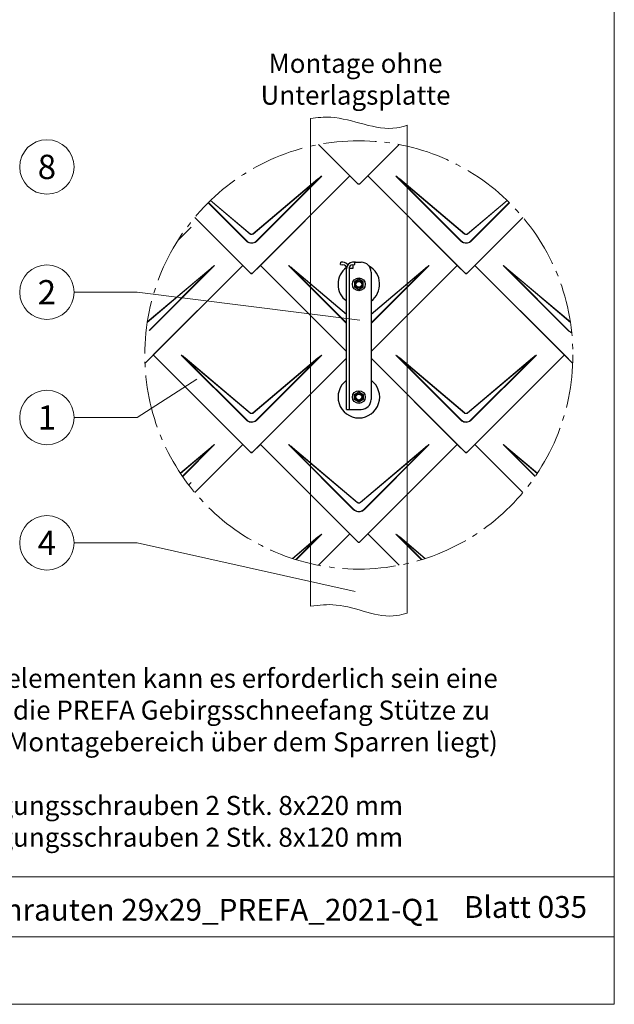
# Model space of a CAD drawing. Units: millimetres. Extents: x -19674 to 48855, y -21855 to -17013.
# Drawn here: x 45832 to 46050, y -21845 to -21484 of the extents above; entities that cross this region are included whole.
import ezdxf
from ezdxf.enums import TextEntityAlignment as Align

# ---------------------------------------------------------------- set-up
doc = ezdxf.new("R2010")
doc.units = ezdxf.units.MM
doc.linetypes.add('AM_DIN_G_W050', pattern=[13.75, 9.75, -1.5, 1, -1.5])
for name, color, linetype, lineweight, true_color in [('01_PREFA-Dachprodukt', 7, 'Continuous', 25, 0xe1000f), ('02_Kantteile', 7, 'Continuous', 25, 0xff7f7f), ('06_Holz', 7, 'Continuous', 15, 0x8296a0), ('08_Bemassung', 7, 'Continuous', 5, 0x505f69), ('10_Blattrahmen', 7, 'Continuous', 20, 0x000000), ('11_Schrift_Deutsch', 7, 'Continuous', 5, 0x505f69), ('99_Text_3_DE', 7, 'Continuous', 5, 0x505f69)]:
    doc.layers.add(name, color=color, linetype=linetype, lineweight=lineweight, true_color=true_color)
doc.layers.add('99_Text_2_DE', color=7, linetype='Continuous')
doc.styles.add('Arial', font='arial.ttf')
doc.styles.add('PREFA_Standard', font='arial.ttf', dxfattribs={"height": 20})

msp = doc.modelspace()

# ---------------------------------------------------------------- linework, layer by layer
at = {"layer": '01_PREFA-Dachprodukt'}
for p, q in [((45952.948, -21541.208, -2.896), (45941.456, -21529.715, -2.896)), ((45970.962, -21529.715, -2.896), (45959.469, -21541.208, -2.896)), ((45917.083, -21577.073, -2.896), (45952.948, -21541.208, -2.896)), ((45952.948, -21541.208, -2.896), (45920.081, -21574.075, -2.896)), ((45955.946, -21544.206, -2.896), (45952.948, -21541.208, -2.896)), ((45959.469, -21541.208, -2.896), (45956.471, -21544.206, -2.896)), ((45992.336, -21574.075, -2.896), (45959.469, -21541.208, -2.896)), ((45959.469, -21541.208, -2.896), (45995.334, -21577.073, -2.896)), ((45956.209, -21544.206, -2.896), (45955.946, -21544.206, -2.896)), ((45956.471, -21544.206, -2.896), (45956.209, -21544.206, -2.896)), ((45895.938, -21556.453, -2.896), (45916.558, -21577.073, -2.896)), ((45913.56, -21574.075, -2.896), (45895.939, -21556.453, -2.896)), ((45995.859, -21577.073, -2.896), (46016.479, -21556.453, -2.896)), ((46016.479, -21556.453, -2.896), (45998.857, -21574.075, -2.896)), ((45877.696, -21609.94, -2.896), (45913.56, -21574.075, -2.896)), ((45913.56, -21574.075, -2.896), (45880.693, -21606.942, -2.896)), ((45916.558, -21577.073, -2.896), (45913.56, -21574.075, -2.896)), ((45920.081, -21574.075, -2.896), (45917.083, -21577.073, -2.896)), ((45920.081, -21574.075, -2.896), (45951.709, -21605.702, -2.896)), ((45951.709, -21605.702, -2.896), (45920.081, -21574.075, -2.896)), ((45960.709, -21605.702, -2.896), (45992.336, -21574.075, -2.896)), ((45992.336, -21574.075, -2.896), (45960.709, -21605.702, -2.896)), ((45995.334, -21577.073, -2.896), (45992.336, -21574.075, -2.896)), ((45998.857, -21574.075, -2.896), (45995.859, -21577.073, -2.896)), ((45998.857, -21574.075, -2.896), (46034.722, -21609.94, -2.896)), ((46031.724, -21606.942, -2.896), (45998.857, -21574.075, -2.896)), ((45916.821, -21577.073, -2.896), (45916.558, -21577.073, -2.896)), ((45916.558, -21577.073, -2.896), (45916.821, -21577.073, -2.896)), ((45917.083, -21577.073, -2.896), (45916.821, -21577.073, -2.896)), ((45916.821, -21577.073, -2.896), (45917.083, -21577.073, -2.896)), ((45995.597, -21577.073, -2.896), (45995.334, -21577.073, -2.896)), ((45995.334, -21577.073, -2.896), (45995.597, -21577.073, -2.896)), ((45995.859, -21577.073, -2.896), (45995.597, -21577.073, -2.896)), ((45995.597, -21577.073, -2.896), (45995.859, -21577.073, -2.896)), ((45880.693, -21606.942, -2.896), (45916.558, -21642.807, -2.896)), ((45913.56, -21639.809, -2.896), (45880.693, -21606.942, -2.896)), ((45995.859, -21642.807, -2.896), (46031.724, -21606.942, -2.896)), ((46031.724, -21606.942, -2.896), (45998.857, -21639.809, -2.896)), ((46034.722, -21609.94, -2.896), (46031.724, -21606.942, -2.896)), ((45917.083, -21642.807, -2.896), (45951.709, -21608.181, -2.896)), ((45992.336, -21639.809, -2.896), (45960.709, -21608.181, -2.896)), ((45960.709, -21608.182, -2.896), (45995.334, -21642.807, -2.896)), ((46034.775, -21609.94, -2.896), (46034.722, -21609.94, -2.896)), ((46034.722, -21609.94, -2.896), (46034.775, -21609.94, -2.896)), ((45913.56, -21639.809, -2.896), (45895.938, -21657.431, -2.896)), ((45895.939, -21657.431, -2.896), (45913.56, -21639.809, -2.896)), ((45916.558, -21642.807, -2.896), (45913.56, -21639.809, -2.896)), ((45920.081, -21639.809, -2.896), (45917.083, -21642.807, -2.896)), ((45920.081, -21639.809, -2.896), (45955.946, -21675.674, -2.896)), ((45952.948, -21672.676, -2.896), (45920.081, -21639.809, -2.896)), ((45956.471, -21675.674, -2.896), (45992.336, -21639.809, -2.896)), ((45992.336, -21639.809, -2.896), (45959.469, -21672.676, -2.896)), ((45995.334, -21642.807, -2.896), (45992.336, -21639.809, -2.896)), ((45998.857, -21639.809, -2.896), (45995.859, -21642.807, -2.896)), ((45998.857, -21639.809, -2.896), (46016.479, -21657.431, -2.896)), ((46016.479, -21657.431, -2.896), (45998.857, -21639.809, -2.896)), ((45916.821, -21642.807, -2.896), (45916.558, -21642.807, -2.896)), ((45916.558, -21642.807, -2.896), (45916.821, -21642.807, -2.896)), ((45917.083, -21642.807, -2.896), (45916.821, -21642.807, -2.896)), ((45916.821, -21642.807, -2.896), (45917.083, -21642.807, -2.896)), ((45995.597, -21642.807, -2.896), (45995.334, -21642.807, -2.896)), ((45995.334, -21642.807, -2.896), (45995.597, -21642.807, -2.896)), ((45995.859, -21642.807, -2.896), (45995.597, -21642.807, -2.896)), ((45995.597, -21642.807, -2.896), (45995.859, -21642.807, -2.896)), ((45941.456, -21684.169, -2.896), (45952.948, -21672.676, -2.896)), ((45959.469, -21672.676, -2.896), (45970.962, -21684.169, -2.896)), ((45955.946, -21675.674, -2.896), (45956.209, -21675.674, -2.896)), ((45956.209, -21675.674, -2.896), (45956.471, -21675.674, -2.896))]:
    msp.add_line(p, q, dxfattribs=at)
at = {"layer": '01_PREFA-Dachprodukt', "lineweight": 15}
for p, q in [((45917.323, -21562.485, -2.896), (45941.211, -21542.308, -2.896)), ((45942.626, -21541.292, -2.896), (45918.743, -21565.176, -2.896)), ((45993.675, -21565.176, -2.896), (45969.792, -21541.292, -2.896)), ((45995.02, -21562.573, -2.896), (45971.132, -21542.395, -2.896)), ((45971.132, -21542.395, -2.896), (45993.793, -21565.057, -2.896)), ((45971.206, -21542.308, -2.896), (45995.094, -21562.485, -2.896)), ((45916.245, -21562.573, -2.896), (45901.696, -21550.285, -2.896)), ((45901.78, -21550.205, -2.896), (45916.318, -21562.485, -2.896)), ((45996.099, -21562.485, -2.896), (46010.638, -21550.205, -2.896)), ((45914.899, -21565.176, -2.896), (45900.842, -21551.119, -2.896)), ((45900.962, -21551.001, -2.896), (45915.018, -21565.057, -2.896)), ((46011.575, -21551.119, -2.896), (45997.518, -21565.176, -2.896)), ((45878.519, -21594.859, -2.896), (45901.823, -21575.175, -2.896)), ((45903.238, -21574.159, -2.896), (45879.355, -21598.043, -2.896)), ((45951.709, -21595.464, -2.896), (45930.404, -21574.159, -2.896)), ((45951.709, -21592.126, -2.896), (45931.744, -21575.262, -2.896)), ((45931.744, -21575.262, -2.896), (45951.709, -21595.227, -2.896)), ((45931.818, -21575.175, -2.896), (45951.709, -21591.975, -2.896)), ((45982.014, -21574.159, -2.896), (45960.709, -21595.464, -2.896)), ((45960.709, -21591.975, -2.896), (45980.599, -21575.175, -2.896)), ((46033.063, -21598.043, -2.896), (46009.179, -21574.159, -2.896)), ((46033.925, -21595.031, -2.896), (46010.52, -21575.262, -2.896)), ((46010.52, -21575.262, -2.896), (46033.181, -21597.924, -2.896)), ((46010.594, -21575.175, -2.896), (46033.898, -21594.859, -2.896)), ((45914.899, -21630.91, -2.896), (45891.016, -21607.026, -2.896)), ((45916.245, -21628.307, -2.896), (45892.356, -21608.129, -2.896)), ((45892.356, -21608.129, -2.896), (45915.018, -21630.791, -2.896)), ((45892.43, -21608.042, -2.896), (45916.318, -21628.219, -2.896)), ((45917.323, -21628.219, -2.896), (45941.211, -21608.042, -2.896)), ((45942.626, -21607.026, -2.896), (45918.743, -21630.91, -2.896)), ((45993.675, -21630.91, -2.896), (45969.792, -21607.026, -2.896)), ((45995.02, -21628.307, -2.896), (45971.132, -21608.129, -2.896)), ((45971.132, -21608.129, -2.896), (45993.793, -21630.791, -2.896)), ((45971.206, -21608.042, -2.896), (45995.094, -21628.219, -2.896)), ((45996.099, -21628.219, -2.896), (46019.987, -21608.042, -2.896)), ((46021.401, -21607.026, -2.896), (45997.518, -21630.91, -2.896)), ((45903.238, -21639.893, -2.896), (45891.513, -21651.619, -2.896)), ((45954.287, -21663.777, -2.896), (45930.404, -21639.893, -2.896)), ((45982.014, -21639.893, -2.896), (45958.13, -21663.777, -2.896)), ((46020.905, -21651.619, -2.896), (46009.179, -21639.893, -2.896)), ((45890.651, -21650.345, -2.896), (45901.823, -21640.909, -2.896)), ((45955.633, -21661.174, -2.896), (45931.744, -21640.996, -2.896)), ((45931.744, -21640.996, -2.896), (45954.406, -21663.658, -2.896)), ((45931.818, -21640.909, -2.896), (45955.706, -21661.086, -2.896)), ((45956.711, -21661.086, -2.896), (45980.599, -21640.909, -2.896)), ((46021.702, -21650.442, -2.896), (46010.52, -21640.996, -2.896)), ((46010.52, -21640.996, -2.896), (46021.002, -21651.478, -2.896)), ((46010.594, -21640.909, -2.896), (46021.766, -21650.345, -2.896)), ((45942.626, -21672.76, -2.896), (45933.248, -21682.138, -2.896)), ((45979.169, -21682.138, -2.896), (45969.792, -21672.76, -2.896)), ((45931.838, -21681.693, -2.896), (45941.211, -21673.776, -2.896)), ((45980.451, -21681.735, -2.896), (45971.132, -21673.863, -2.896)), ((45971.132, -21673.863, -2.896), (45979.351, -21682.082, -2.896)), ((45971.206, -21673.776, -2.896), (45980.579, -21681.693, -2.896))]:
    msp.add_line(p, q, dxfattribs=at)
at = {"layer": '01_PREFA-Dachprodukt', "lineweight": 15, "elevation": -2.896}
for points in [[(45918.624, -21565.057), (45941.285, -21542.395), (45917.397, -21562.573)], [(46010.721, -21550.285), (45996.173, -21562.573)], [(45997.399, -21565.057), (46011.455, -21551.001)], [(45879.236, -21597.924), (45901.897, -21575.262), (45878.493, -21595.031)], [(45960.709, -21595.227), (45980.673, -21575.262), (45960.709, -21592.126)], [(45918.624, -21630.791), (45941.285, -21608.129), (45917.397, -21628.307)], [(45997.399, -21630.791), (46020.061, -21608.129), (45996.173, -21628.307)], [(45891.416, -21651.478), (45901.897, -21640.996), (45890.715, -21650.442)], [(45958.012, -21663.658), (45980.673, -21640.996), (45956.785, -21661.174)], [(45933.066, -21682.082), (45941.285, -21673.863), (45931.967, -21681.735)]]:
    msp.add_lwpolyline(points, dxfattribs=at)
at = {"layer": '01_PREFA-Dachprodukt'}
for points in [[(45894.594, -21560.078), (45889.767, -21564.904)], [(45894.596, -21653.807), (45893.731, -21654.672)]]:
    msp.add_lwpolyline(points, dxfattribs=at)
at = {"layer": '01_PREFA-Dachprodukt', "lineweight": 15}
for centre, major_axis, ratio, start_param, end_param in [((45912.548, -21571.356, -2.896), (30.105, 30.069), 0.0246777, 0.0463141, 0.2870582), ((45912.548, -21571.37, -2.896), (30.098, 30.076), 0.0152179, 0.0246934, 0.2870488), ((45999.869, -21571.37, -2.896), (-30.098, 30.076), 0.0152179, 5.9961365, 6.2584919), ((45999.869, -21571.356, -2.896), (-30.105, 30.069), 0.0246777, 5.9961271, 6.2368712), ((45873.16, -21604.223, -2.896), (30.105, 30.069), 0.0246777, 0.0463141, 0.2870582), ((45873.16, -21604.237, -2.896), (30.098, 30.076), 0.0152179, 0.0246934, 0.2870488), ((45960.481, -21604.237, -2.896), (-30.098, 30.076), 0.0152179, 5.9961365, 6.2584919), ((45960.481, -21604.223, -2.896), (-30.105, 30.069), 0.0246777, 5.9961271, 6.2368712), ((45951.936, -21604.223, -2.896), (30.105, 30.069), 0.0246777, 0.0463141, 0.2870582), ((45951.936, -21604.237, -2.896), (30.098, 30.076), 0.0152179, 0.0246934, 0.2870488), ((46039.257, -21604.237, -2.896), (-30.098, 30.076), 0.0152179, 5.9961365, 6.2584919), ((46039.257, -21604.223, -2.896), (-30.105, 30.069), 0.0246777, 5.9961271, 6.2368712), ((45921.094, -21637.104, -2.896), (-30.098, 30.076), 0.0152179, 5.9961365, 6.2584919), ((45921.094, -21637.09, -2.896), (-30.105, 30.069), 0.0246777, 5.9961271, 6.2368712), ((45912.548, -21637.09, -2.896), (30.105, 30.069), 0.0246777, 0.0463141, 0.2870582), ((45912.548, -21637.104, -2.896), (30.098, 30.076), 0.0152179, 0.0246934, 0.2870488), ((45999.869, -21637.104, -2.896), (-30.098, 30.076), 0.0152179, 5.9961365, 6.2584919), ((45999.869, -21637.09, -2.896), (-30.105, 30.069), 0.0246777, 5.9961271, 6.2368712), ((45991.324, -21637.09, -2.896), (30.105, 30.069), 0.0246777, 0.0463141, 0.2870582), ((45991.324, -21637.104, -2.896), (30.098, 30.076), 0.0152179, 0.0246934, 0.2870488), ((45873.16, -21669.957, -2.896), (30.105, 30.069), 0.0246777, 0.0463141, 0.2870582), ((45873.16, -21669.971, -2.896), (30.098, 30.076), 0.0152179, 0.0246934, 0.2870488), ((45960.482, -21669.971, -2.896), (-30.098, 30.076), 0.0152179, 5.9961365, 6.2584919), ((45960.482, -21669.957, -2.896), (-30.105, 30.069), 0.0246777, 5.9961271, 6.2368712), ((45951.936, -21669.957, -2.896), (30.105, 30.069), 0.0246777, 0.0463141, 0.2870582), ((45951.936, -21669.971, -2.896), (30.098, 30.076), 0.0152179, 0.0246934, 0.2870488), ((46039.257, -21669.971, -2.896), (-30.098, 30.076), 0.0152179, 5.9961365, 6.2584919), ((46039.257, -21669.957, -2.896), (-30.105, 30.069), 0.0246777, 5.9961271, 6.2368712), ((45912.548, -21702.824, -2.896), (30.105, 30.069), 0.0246777, 0.0463141, 0.2870582), ((45912.548, -21702.838, -2.896), (30.098, 30.076), 0.0152179, 0.0246934, 0.2870488), ((45999.869, -21702.838, -2.896), (-30.098, 30.076), 0.0152179, 5.9961365, 6.2584919), ((45999.869, -21702.824, -2.896), (-30.105, 30.069), 0.0246777, 5.9961271, 6.2368712)]:
    msp.add_ellipse(centre, major_axis=major_axis, ratio=ratio, start_param=start_param, end_param=end_param, dxfattribs=at)
for points, knots in [([(45917.397, -21562.573, -2.896), (45917.304, -21562.647, -2.896), (45917.197, -21562.703, -2.896), (45916.999, -21562.762, -2.896), (45916.91, -21562.775, -2.896), (45916.822, -21562.775, -2.896), (45916.729, -21562.775, -2.896), (45916.635, -21562.76, -2.896), (45916.438, -21562.699, -2.896), (45916.334, -21562.644, -2.896), (45916.245, -21562.573, -2.896)], [-0.62016328, -0.62016328, -0.62016328, -0.62016328, -0.44349167, -0.44349167, -0.31008164, -0.31008164, -0.31008164, -0.17071126, -0.17071126, 0, 0, 0, 0]), ([(45916.318, -21562.485, -2.896), (45916.377, -21562.535, -2.896), (45916.444, -21562.576, -2.896), (45916.629, -21562.654, -2.896), (45916.754, -21562.675, -2.896), (45916.977, -21562.659, -2.896), (45917.077, -21562.632, -2.896), (45917.223, -21562.56, -2.896), (45917.276, -21562.525, -2.896), (45917.323, -21562.485, -2.896)], [0, 0, 0, 0, 0.13131849, 0.13131849, 0.34142808, 0.34142808, 0.51414504, 0.51414504, 0.62016328, 0.62016328, 0.62016328, 0.62016328]), ([(45996.173, -21562.573, -2.896), (45996.08, -21562.647, -2.896), (45995.973, -21562.703, -2.896), (45995.775, -21562.762, -2.896), (45995.686, -21562.775, -2.896), (45995.597, -21562.775, -2.896), (45995.504, -21562.775, -2.896), (45995.411, -21562.76, -2.896), (45995.214, -21562.699, -2.896), (45995.11, -21562.644, -2.896), (45995.02, -21562.573, -2.896)], [-0.62016328, -0.62016328, -0.62016328, -0.62016328, -0.44349167, -0.44349167, -0.31008164, -0.31008164, -0.31008164, -0.17071126, -0.17071126, 0, 0, 0, 0]), ([(45995.094, -21562.485, -2.896), (45995.153, -21562.535, -2.896), (45995.22, -21562.576, -2.896), (45995.404, -21562.654, -2.896), (45995.53, -21562.675, -2.896), (45995.753, -21562.659, -2.896), (45995.853, -21562.632, -2.896), (45995.999, -21562.56, -2.896), (45996.052, -21562.525, -2.896), (45996.099, -21562.485, -2.896)], [0, 0, 0, 0, 0.13131849, 0.13131849, 0.34142808, 0.34142808, 0.51414504, 0.51414504, 0.62016328, 0.62016328, 0.62016328, 0.62016328]), ([(45914.899, -21565.176, -2.896), (45915.008, -21565.285, -2.896), (45915.128, -21565.386, -2.896), (45915.418, -21565.59, -2.896), (45915.593, -21565.687, -2.896), (45915.859, -21565.798, -2.896), (45915.946, -21565.829, -2.896), (45916.29, -21565.934, -2.896), (45916.558, -21565.973, -2.896), (45916.823, -21565.973, -2.896), (45916.995, -21565.973, -2.896), (45917.168, -21565.956, -2.896), (45917.611, -21565.87, -2.896), (45917.873, -21565.776, -2.896), (45918.345, -21565.519, -2.896), (45918.558, -21565.361, -2.896), (45918.743, -21565.176, -2.896)], [0, 0, 0, 0, 0.2648723, 0.2648723, 0.6023333, 0.6023333, 0.7593405, 0.7593405, 1.2133851, 1.2133851, 1.2133851, 1.5076119, 1.5076119, 1.9783747, 1.9783747, 2.4267702, 2.4267702, 2.4267702, 2.4267702]), ([(45915.018, -21565.057, -2.896), (45915.118, -21565.161, -2.896), (45915.229, -21565.258, -2.896), (45915.499, -21565.455, -2.896), (45915.663, -21565.548, -2.896), (45915.913, -21565.656, -2.896), (45915.995, -21565.686, -2.896), (45916.319, -21565.786, -2.896), (45916.572, -21565.824, -2.896), (45916.823, -21565.824, -2.896), (45916.985, -21565.824, -2.896), (45917.149, -21565.808, -2.896), (45917.567, -21565.725, -2.896), (45917.814, -21565.634, -2.896), (45918.256, -21565.387, -2.896), (45918.454, -21565.234, -2.896), (45918.624, -21565.057, -2.896)], [0, 0, 0, 0, 0.2648723, 0.2648723, 0.6023333, 0.6023333, 0.7593405, 0.7593405, 1.2133851, 1.2133851, 1.2133851, 1.5076119, 1.5076119, 1.9783747, 1.9783747, 2.4267702, 2.4267702, 2.4267702, 2.4267702]), ([(45993.675, -21565.176, -2.896), (45993.784, -21565.285, -2.896), (45993.904, -21565.386, -2.896), (45994.193, -21565.59, -2.896), (45994.369, -21565.687, -2.896), (45994.635, -21565.798, -2.896), (45994.722, -21565.829, -2.896), (45995.065, -21565.934, -2.896), (45995.334, -21565.973, -2.896), (45995.599, -21565.973, -2.896), (45995.771, -21565.973, -2.896), (45995.944, -21565.956, -2.896), (45996.386, -21565.87, -2.896), (45996.648, -21565.776, -2.896), (45997.121, -21565.519, -2.896), (45997.333, -21565.361, -2.896), (45997.518, -21565.176, -2.896)], [0, 0, 0, 0, 0.2648723, 0.2648723, 0.6023333, 0.6023333, 0.7593405, 0.7593405, 1.2133851, 1.2133851, 1.2133851, 1.5076119, 1.5076119, 1.9783747, 1.9783747, 2.4267702, 2.4267702, 2.4267702, 2.4267702]), ([(45993.793, -21565.057, -2.896), (45993.894, -21565.161, -2.896), (45994.005, -21565.258, -2.896), (45994.275, -21565.455, -2.896), (45994.439, -21565.548, -2.896), (45994.689, -21565.656, -2.896), (45994.771, -21565.686, -2.896), (45995.095, -21565.786, -2.896), (45995.348, -21565.824, -2.896), (45995.599, -21565.824, -2.896), (45995.761, -21565.824, -2.896), (45995.925, -21565.808, -2.896), (45996.343, -21565.725, -2.896), (45996.589, -21565.634, -2.896), (45997.032, -21565.387, -2.896), (45997.229, -21565.234, -2.896), (45997.399, -21565.057, -2.896)], [0, 0, 0, 0, 0.2648723, 0.2648723, 0.6023333, 0.6023333, 0.7593405, 0.7593405, 1.2133851, 1.2133851, 1.2133851, 1.5076119, 1.5076119, 1.9783747, 1.9783747, 2.4267702, 2.4267702, 2.4267702, 2.4267702]), ([(46033.063, -21598.043, -2.896), (46033.172, -21598.152, -2.896), (46033.291, -21598.253, -2.896), (46033.581, -21598.457, -2.896), (46033.757, -21598.554, -2.896), (46034.023, -21598.665, -2.896), (46034.11, -21598.696, -2.896), (46034.267, -21598.744, -2.896), (46034.336, -21598.762, -2.896), (46034.407, -21598.777, -2.896)], [0, 0, 0, 0, 0.26487232, 0.26487232, 0.60233334, 0.60233334, 0.75934048, 0.75934048, 0.88167579, 0.88167579, 0.88167579, 0.88167579]), ([(46033.181, -21597.924, -2.896), (46033.282, -21598.028, -2.896), (46033.393, -21598.125, -2.896), (46033.662, -21598.322, -2.896), (46033.827, -21598.415, -2.896), (46034.077, -21598.523, -2.896), (46034.159, -21598.553, -2.896), (46034.291, -21598.594, -2.896), (46034.34, -21598.607, -2.896), (46034.39, -21598.62, -2.896)], [0, 0, 0, 0, 0.26487232, 0.26487232, 0.60233334, 0.60233334, 0.75934048, 0.75934048, 0.85178015, 0.85178015, 0.85178015, 0.85178015]), ([(45917.397, -21628.307, -2.896), (45917.304, -21628.381, -2.896), (45917.197, -21628.436, -2.896), (45916.999, -21628.496, -2.896), (45916.91, -21628.508, -2.896), (45916.822, -21628.509, -2.896), (45916.729, -21628.509, -2.896), (45916.635, -21628.494, -2.896), (45916.438, -21628.433, -2.896), (45916.334, -21628.378, -2.896), (45916.245, -21628.307, -2.896)], [-0.62016328, -0.62016328, -0.62016328, -0.62016328, -0.44349167, -0.44349167, -0.31008164, -0.31008164, -0.31008164, -0.17071126, -0.17071126, 0, 0, 0, 0]), ([(45916.318, -21628.219, -2.896), (45916.377, -21628.269, -2.896), (45916.444, -21628.31, -2.896), (45916.629, -21628.388, -2.896), (45916.754, -21628.409, -2.896), (45916.977, -21628.393, -2.896), (45917.077, -21628.366, -2.896), (45917.223, -21628.294, -2.896), (45917.276, -21628.259, -2.896), (45917.323, -21628.219, -2.896)], [0, 0, 0, 0, 0.13131849, 0.13131849, 0.34142808, 0.34142808, 0.51414504, 0.51414504, 0.62016328, 0.62016328, 0.62016328, 0.62016328]), ([(45996.173, -21628.307, -2.896), (45996.08, -21628.381, -2.896), (45995.973, -21628.436, -2.896), (45995.775, -21628.496, -2.896), (45995.686, -21628.508, -2.896), (45995.597, -21628.509, -2.896), (45995.504, -21628.509, -2.896), (45995.411, -21628.494, -2.896), (45995.214, -21628.433, -2.896), (45995.11, -21628.378, -2.896), (45995.02, -21628.307, -2.896)], [-0.62016328, -0.62016328, -0.62016328, -0.62016328, -0.44349167, -0.44349167, -0.31008164, -0.31008164, -0.31008164, -0.17071126, -0.17071126, 0, 0, 0, 0]), ([(45995.094, -21628.219, -2.896), (45995.153, -21628.269, -2.896), (45995.22, -21628.31, -2.896), (45995.404, -21628.388, -2.896), (45995.53, -21628.409, -2.896), (45995.753, -21628.393, -2.896), (45995.853, -21628.366, -2.896), (45995.999, -21628.294, -2.896), (45996.052, -21628.259, -2.896), (45996.099, -21628.219, -2.896)], [0, 0, 0, 0, 0.13131849, 0.13131849, 0.34142808, 0.34142808, 0.51414504, 0.51414504, 0.62016328, 0.62016328, 0.62016328, 0.62016328]), ([(45914.899, -21630.91, -2.896), (45915.008, -21631.019, -2.896), (45915.128, -21631.12, -2.896), (45915.418, -21631.324, -2.896), (45915.593, -21631.421, -2.896), (45915.859, -21631.532, -2.896), (45915.946, -21631.563, -2.896), (45916.29, -21631.668, -2.896), (45916.558, -21631.707, -2.896), (45916.823, -21631.707, -2.896), (45916.995, -21631.707, -2.896), (45917.168, -21631.69, -2.896), (45917.611, -21631.604, -2.896), (45917.873, -21631.51, -2.896), (45918.345, -21631.253, -2.896), (45918.558, -21631.095, -2.896), (45918.743, -21630.91, -2.896)], [0, 0, 0, 0, 0.2648723, 0.2648723, 0.6023333, 0.6023333, 0.7593405, 0.7593405, 1.2133851, 1.2133851, 1.2133851, 1.5076119, 1.5076119, 1.9783747, 1.9783747, 2.4267702, 2.4267702, 2.4267702, 2.4267702]), ([(45915.018, -21630.791, -2.896), (45915.118, -21630.895, -2.896), (45915.229, -21630.992, -2.896), (45915.499, -21631.189, -2.896), (45915.663, -21631.282, -2.896), (45915.913, -21631.39, -2.896), (45915.995, -21631.42, -2.896), (45916.319, -21631.52, -2.896), (45916.572, -21631.558, -2.896), (45916.823, -21631.558, -2.896), (45916.985, -21631.558, -2.896), (45917.149, -21631.542, -2.896), (45917.567, -21631.459, -2.896), (45917.814, -21631.368, -2.896), (45918.256, -21631.121, -2.896), (45918.454, -21630.968, -2.896), (45918.624, -21630.791, -2.896)], [0, 0, 0, 0, 0.2648723, 0.2648723, 0.6023333, 0.6023333, 0.7593405, 0.7593405, 1.2133851, 1.2133851, 1.2133851, 1.5076119, 1.5076119, 1.9783747, 1.9783747, 2.4267702, 2.4267702, 2.4267702, 2.4267702]), ([(45993.675, -21630.91, -2.896), (45993.784, -21631.019, -2.896), (45993.904, -21631.12, -2.896), (45994.193, -21631.324, -2.896), (45994.369, -21631.421, -2.896), (45994.635, -21631.532, -2.896), (45994.722, -21631.563, -2.896), (45995.065, -21631.668, -2.896), (45995.334, -21631.707, -2.896), (45995.599, -21631.707, -2.896), (45995.771, -21631.707, -2.896), (45995.944, -21631.69, -2.896), (45996.386, -21631.604, -2.896), (45996.648, -21631.51, -2.896), (45997.121, -21631.253, -2.896), (45997.333, -21631.095, -2.896), (45997.518, -21630.91, -2.896)], [0, 0, 0, 0, 0.2648723, 0.2648723, 0.6023333, 0.6023333, 0.7593405, 0.7593405, 1.2133851, 1.2133851, 1.2133851, 1.5076119, 1.5076119, 1.9783747, 1.9783747, 2.4267702, 2.4267702, 2.4267702, 2.4267702]), ([(45993.793, -21630.791, -2.896), (45993.894, -21630.895, -2.896), (45994.005, -21630.992, -2.896), (45994.275, -21631.189, -2.896), (45994.439, -21631.282, -2.896), (45994.689, -21631.39, -2.896), (45994.771, -21631.42, -2.896), (45995.095, -21631.52, -2.896), (45995.348, -21631.558, -2.896), (45995.599, -21631.558, -2.896), (45995.761, -21631.558, -2.896), (45995.925, -21631.542, -2.896), (45996.343, -21631.459, -2.896), (45996.589, -21631.368, -2.896), (45997.032, -21631.121, -2.896), (45997.229, -21630.968, -2.896), (45997.399, -21630.791, -2.896)], [0, 0, 0, 0, 0.2648723, 0.2648723, 0.6023333, 0.6023333, 0.7593405, 0.7593405, 1.2133851, 1.2133851, 1.2133851, 1.5076119, 1.5076119, 1.9783747, 1.9783747, 2.4267702, 2.4267702, 2.4267702, 2.4267702]), ([(45956.785, -21661.174, -2.896), (45956.692, -21661.248, -2.896), (45956.585, -21661.303, -2.896), (45956.387, -21661.363, -2.896), (45956.298, -21661.375, -2.896), (45956.209, -21661.376, -2.896), (45956.117, -21661.376, -2.896), (45956.023, -21661.361, -2.896), (45955.826, -21661.3, -2.896), (45955.722, -21661.245, -2.896), (45955.633, -21661.174, -2.896)], [-0.62016328, -0.62016328, -0.62016328, -0.62016328, -0.44349167, -0.44349167, -0.31008164, -0.31008164, -0.31008164, -0.17071126, -0.17071126, 0, 0, 0, 0]), ([(45955.706, -21661.086, -2.896), (45955.765, -21661.136, -2.896), (45955.832, -21661.177, -2.896), (45956.016, -21661.255, -2.896), (45956.142, -21661.276, -2.896), (45956.365, -21661.26, -2.896), (45956.465, -21661.233, -2.896), (45956.611, -21661.161, -2.896), (45956.664, -21661.126, -2.896), (45956.711, -21661.086, -2.896)], [0, 0, 0, 0, 0.13131849, 0.13131849, 0.34142808, 0.34142808, 0.51414504, 0.51414504, 0.62016328, 0.62016328, 0.62016328, 0.62016328]), ([(45954.287, -21663.777, -2.896), (45954.396, -21663.886, -2.896), (45954.516, -21663.987, -2.896), (45954.806, -21664.191, -2.896), (45954.981, -21664.288, -2.896), (45955.247, -21664.399, -2.896), (45955.334, -21664.43, -2.896), (45955.678, -21664.535, -2.896), (45955.946, -21664.574, -2.896), (45956.211, -21664.574, -2.896), (45956.383, -21664.574, -2.896), (45956.556, -21664.557, -2.896), (45956.999, -21664.471, -2.896), (45957.261, -21664.377, -2.896), (45957.733, -21664.12, -2.896), (45957.945, -21663.962, -2.896), (45958.13, -21663.777, -2.896)], [0, 0, 0, 0, 0.2648723, 0.2648723, 0.6023333, 0.6023333, 0.7593405, 0.7593405, 1.2133851, 1.2133851, 1.2133851, 1.5076119, 1.5076119, 1.9783747, 1.9783747, 2.4267702, 2.4267702, 2.4267702, 2.4267702]), ([(45954.406, -21663.658, -2.896), (45954.506, -21663.762, -2.896), (45954.617, -21663.859, -2.896), (45954.887, -21664.056, -2.896), (45955.051, -21664.149, -2.896), (45955.301, -21664.257, -2.896), (45955.383, -21664.287, -2.896), (45955.707, -21664.387, -2.896), (45955.96, -21664.425, -2.896), (45956.211, -21664.425, -2.896), (45956.373, -21664.425, -2.896), (45956.537, -21664.409, -2.896), (45956.955, -21664.326, -2.896), (45957.202, -21664.235, -2.896), (45957.644, -21663.988, -2.896), (45957.842, -21663.835, -2.896), (45958.012, -21663.658, -2.896)], [0, 0, 0, 0, 0.2648723, 0.2648723, 0.6023333, 0.6023333, 0.7593405, 0.7593405, 1.2133851, 1.2133851, 1.2133851, 1.5076119, 1.5076119, 1.9783747, 1.9783747, 2.4267702, 2.4267702, 2.4267702, 2.4267702])]:
    msp.add_open_spline(points, degree=3, knots=knots, dxfattribs=at)
at = {"layer": '02_Kantteile'}
for p, q in [((45949.535, -21573.783, -4.634), (45949.582, -21572.884, -4.634)), ((45949.535, -21573.783, -4.634), (45950.344, -21573.825, -4.634)), ((45950.391, -21572.926, -4.634), (45949.582, -21572.884, -4.634)), ((45951.709, -21615.781, -4.634), (45951.709, -21575.263, -4.634)), ((45952.609, -21575.263, -4.634), (45952.609, -21615.781, -4.634)), ((45954.049, -21575.263, -4.634), (45952.609, -21575.263, -4.634)), ((45954.735, -21572.884, -4.634), (45953.926, -21572.926, -4.634)), ((45953.973, -21573.825, -4.634), (45954.782, -21573.783, -4.634)), ((45954.049, -21573.821, -4.634), (45954.049, -21575.263, -4.634)), ((45954.782, -21573.783, -4.634), (45954.735, -21572.884, -4.634)), ((45954.949, -21572.923, -4.634), (45957.109, -21572.923, -4.634)), ((45960.709, -21576.523, -4.634), (45960.709, -21623.323, -4.634)), ((45951.709, -21625.776, -4.634), (45951.709, -21615.781, -4.634)), ((45952.609, -21615.781, -4.634), (45952.609, -21625.776, -4.634)), ((45951.709, -21626.023, -4.634), (45951.709, -21625.776, -4.634)), ((45951.709, -21626.923, -4.634), (45951.709, -21626.023, -4.634)), ((45952.609, -21625.776, -4.634), (45952.609, -21626.023, -4.634)), ((45952.609, -21626.023, -4.634), (45952.609, -21626.923, -4.634)), ((45951.709, -21626.923, -4.634), (45952.609, -21626.923, -4.634)), ((45952.609, -21626.923, -4.634), (45954.049, -21626.923, -4.634)), ((45954.049, -21626.923, -4.634), (45957.109, -21626.923, -4.634))]:
    msp.add_line(p, q, dxfattribs=at)
at = {"layer": '02_Kantteile', "elevation": 8.419}
for points in [[(45957.829, -21581.958), (45957.829, -21580.088), (45956.209, -21579.152), (45954.589, -21580.088), (45954.589, -21581.958), (45956.209, -21582.894), (45957.829, -21581.958)], [(45957.829, -21621.488), (45957.829, -21623.358), (45956.209, -21624.294), (45954.589, -21623.358), (45954.589, -21621.488), (45956.209, -21620.552), (45957.829, -21621.488)]]:
    msp.add_lwpolyline(points, dxfattribs=at)
at = {"layer": '02_Kantteile'}
for centre, radius in [((45956.209, -21581.023, -4.634), 2.34), ((45956.209, -21581.023, -4.634), 1.35), ((45956.209, -21581.023, -4.634), 1.08), ((45956.209, -21622.423, -4.634), 2.34), ((45956.209, -21622.423, -4.634), 1.35), ((45956.209, -21622.423, -4.634), 1.08)]:
    msp.add_circle(centre, radius, dxfattribs=at)
for centre, radius, start, end in [((45956.209, -21581.01, -2.896), 7.65, 126.55461, 233.96812), ((45950.269, -21575.263, -4.634), 1.44, 357, 87), ((45950.269, -21575.263, -4.634), 2.34, 36.12893, 87), ((45954.049, -21575.263, -4.634), 2.34, 93, 183), ((45954.049, -21575.263, -4.634), 1.44, 93, 183), ((45954.949, -21573.823, -4.634), 0.9, 90, 103.50767), ((45957.109, -21576.523, -4.634), 3.6, 0, 90), ((45956.209, -21581.01, -2.896), 7.65, 306.03188, 60.43659), ((45956.209, -21622.436, -2.896), 7.65, 126.03188, 53.96812), ((45957.109, -21623.323, -4.634), 3.6, 270, 0)]:
    msp.add_arc(centre, radius, start, end, dxfattribs=at)
at = {"layer": '06_Holz'}
for p, q in [((45938.511, -21699.206, -2.896), (45938.511, -21520.157, -2.896)), ((45973.907, -21522.65, -2.896), (45973.907, -21701.71, -2.896))]:
    msp.add_line(p, q, dxfattribs=at)
for points, knots in [([(45938.511, -21520.157, -2.896), (45940.967, -21519.79, -2.896), (45951.587, -21518.81, -2.896), (45963.617, -21525.536, -2.896), (45972.674, -21523.067, -2.896), (45973.907, -21522.65, -2.896)], [4.4523683, 4.4523683, 4.4523683, 4.4523683, 11.8651306, 36.4741431, 40.3688459, 40.3688459, 40.3688459, 40.3688459]), ([(45938.511, -21699.206, -2.896), (45941.636, -21698.73, -2.896), (45952.278, -21697.76, -2.896), (45964.244, -21704.398, -2.896), (45972.674, -21702.128, -2.896), (45973.907, -21701.71, -2.896)], [4.4429423, 4.4429423, 4.4429423, 4.4429423, 13.8562115, 36.4925127, 40.3880923, 40.3880923, 40.3880923, 40.3880923])]:
    msp.add_open_spline(points, degree=3, knots=knots, dxfattribs=at)
at = {"layer": '08_Bemassung'}
for p, q in [((45851.649, -21583.93), (45874.842, -21583.93)), ((45874.842, -21583.93), (45956.597, -21594.17)), ((45874.842, -21629.93), (45896.678, -21615.898)), ((45851.649, -21629.93), (45874.842, -21629.93)), ((45851.649, -21675.93), (45874.842, -21675.93)), ((45874.842, -21675.93), (45954.842, -21693.788))]:
    msp.add_line(p, q, dxfattribs=at)
at = {"layer": '08_Bemassung', "linetype": 'AM_DIN_G_W050', "ltscale": 2}
msp.add_circle((45956.209, -21606.942, -2.896), 78.623, dxfattribs=at)
at = {"layer": '10_Blattrahmen'}
for p, q in [((46050.033, -21798.586), (45341.097, -21798.586)), ((46050.033, -21798.586), (45341.097, -21798.586)), ((45341.097, -21820.592), (46050.033, -21820.592))]:
    msp.add_line(p, q, dxfattribs=at)
msp.add_lwpolyline([(45315.034, -21845.343), (46050.033, -21845.343), (46050.033, -20805.844), (45315.034, -20805.844)], close=True, dxfattribs=at)
at = {"layer": '11_Schrift_Deutsch'}
for centre in [(45841.653, -21537.93), (45841.653, -21583.93), (45841.653, -21629.93), (45841.653, -21675.93)]:
    msp.add_circle(centre, 9.996, dxfattribs=at)

# ---------------------------------------------------------------- texts
at = {"layer": '11_Schrift_Deutsch', "style": 'PREFA_Standard'}
for s, p in [('8', (45841.653, -21537.93)), ('2', (45841.653, -21583.93)), ('1', (45841.653, -21629.93)), ('4', (45841.653, -21675.93))]:
    msp.add_text(s, height=8.925, dxfattribs=at).set_placement(p, align=Align.MIDDLE_CENTER)
at = {"layer": '99_Text_2_DE', "char_height": 8, "style": 'Arial'}
for s, width, insert, attachment_point in [('020205_CH_Details_Dach Dachrauten 29x29_PREFA_2021-Q1', 324.02885, (45829.945, -21810.628), 5), ('Blatt 035', 231.06872, (46040.033, -21809.605), 6)]:
    msp.add_mtext_dynamic_manual_height_columns(s, width=width, gutter_width=12.5, heights=[0], dxfattribs=dict(at, insert=insert, attachment_point=attachment_point))
at = {"layer": '99_Text_3_DE', "char_height": 7, "style": 'Arial'}
for s, width, insert, attachment_point in [('Montage ohne Unterlagsplatte', 115.68904, (45955.001, -21505.744), 5), ('Bei kleinformatigen PREFA Dachelementen kann es erforderlich sein eine\\PUnterlagsplatte einzubauen, um die PREFA Gebirgsschneefang Stütze zu\\Pmontieren (zb. wenn ein Falz im Montagebereich über dem Sparren liegt)\\P\\P2-schaliger Dachaufbau: Befestigungsschrauben 2 Stk. 8x220 mm\\P1-schaliger Dachaufbau: Befestigungsschrauben 2 Stk. 8x120 mm', 1207.92762, (45683.434, -21722.167), 1)]:
    msp.add_mtext_dynamic_manual_height_columns(s, width=width, gutter_width=12.5, heights=[0], dxfattribs=dict(at, insert=insert, attachment_point=attachment_point))

doc.saveas('drawing.dxf')
